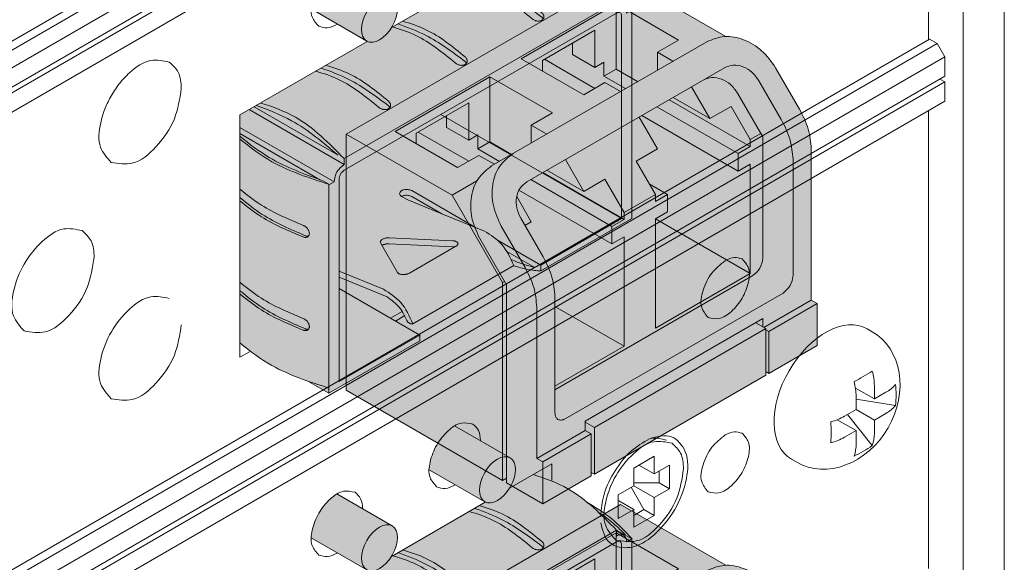
# Model space of a CAD drawing. Extents: x 0 to 114, y -29 to 71.
# Drawn here: x 31 to 33, y 19 to 20 of the extents above; entities that cross this region are included whole.
import ezdxf

# ---------------------------------------------------------------- set-up
doc = ezdxf.new("R2010")
doc.units = 0
doc.header["$LTSCALE"] = 0.5
doc.header["$MEASUREMENT"] = 0
doc.layers.get('0').update_dxf_attribs({"linetype": 'CONTINUOUS', "lineweight": 0})
for name, color, linetype, lineweight in [('Cage', 152, 'CONTINUOUS', 0), ('channel', 152, 'CONTINUOUS', 0), ('Miscellaneous', 136, 'CONTINUOUS', 0), ('Plates', 152, 'CONTINUOUS', 0), ('Plugs', 136, 'CONTINUOUS', 0)]:
    doc.layers.add(name, color=color, linetype=linetype, lineweight=lineweight)

# ---------------------------------------------------------------- blocks, each defined once
blk = doc.blocks.new('screw_4pan_ang')
at = {"color": 0, "linetype": 'ByBlock', "lineweight": -2}
for p, q in [((0.06623812709039711, 0.08182580395650874), (0.05916707342067262, 0.08591835015442761)), ((0.04306145713023923, 0.004165715506022849), (0.06915641025288721, -0.01093738032313318)), ((0.09831102734771058, -0.01984506571956324), (0.04398044846274729, -0.0114193608693629)), ((0.06915641025288721, -0.03997215184732994), (0.04398044846274729, -0.0254009448510697)), ((0.01801549858404705, -0.03951550558881678), (0.04398044846274196, -0.05454335884359018)), ((0.06634604626810692, -0.07520995266935415), (0.03198919633403641, -0.03244881936964283)), ((-0.04502496608125561, -0.09410344255023695), (-0.03795391241081703, -0.0981959887485182))]:
    blk.add_line(p, q, dxfattribs=at)
blk.add_lwpolyline([(0.04398044846274196, -0.05454335884359018), (0.04398044846274196, -0.07283937015290753, -0.09250525511828964), (0.04117008448662851, -0.08978115966201194, 0.05675944183968551), (0.06634604626810692, -0.07520995266935415, 0.09250525568457253), (0.06915641025289254, -0.05826816315664729), (0.06915641025288721, -0.03997215184732994), (0.0850208258296199, -0.03079023120531765, 0.09237853744755355), (0.09831102734771058, -0.01984506571956146, 0.05682846066375599), (0.09831102734786512, 0.009189705804562465, -0.09237853730066112), (0.0850208258296199, -0.001755459681133331), (0.06915641025288721, -0.01093738032313318), (0.06915641025289254, 0.007358630986178838, 0.06584386843473779), (0.06634604626810692, 0.0275535550324193, -0.01529620642031629), (0.04117008447809667, 0.012982348036223, -0.06584559843207972), (0.04398044846274729, -0.007212576010100946), (0.04398044846274196, -0.0255085873193952), (0.02811603288602349, -0.03469050796140039, -0.06592678665594515), (0.009205103398358006, -0.04238253891363719, -0.01521074812773188), (0.009205103398358006, -0.07141731043782684, 0.06592297818985003), (0.02811603288600395, -0.06372527948559892), (0.04398044846274196, -0.05454335884359018)], format="xyb", dxfattribs=at)
for centre, major_axis, ratio, start_param, end_param in [((0.007071053669708505, -0.004092546197904667), (0.05209601975096412, 0.09001089635233228), 0.6173448349209165, 0, 3.141592653589793), ((0.01414210733979004, -0.008185092396004734), (0.05209601975060706, 0.09001089635251347), 0.8208847917725443, 3.141592653589793, 6.283185307179586)]:
    blk.add_ellipse(centre, major_axis=major_axis, ratio=ratio, start_param=start_param, end_param=end_param, dxfattribs=at)
blk = doc.blocks.new('*U82')
at = {"linetype": 'ByBlock', "lineweight": -2}
h = blk.add_hatch(color=7, dxfattribs=at)
h.dxf.hatch_style = 2
edge = h.paths.add_edge_path()
edge.add_line((-0.249853675635805, -0.1442530868863443), (0, 0))
edge.add_line((0, 0), (0, 0.1446549060698743))
edge.add_arc((-0.1131610099367405, 0.07153748559943159), 0.1347277675394148, 32.86796407258219, 49.22736685769644)
edge.add_line((-0.02517583458752881, 0.1735677765179773), (-0.02517583458753592, 0.3339640553812018))
edge.add_line((-0.02517583458753592, 0.3339640553812018), (-0.02688269341211935, 0.336976077099969))
edge.add_line((-0.02688269341211935, 0.336976077099969), (-0.03037777280951559, 0.3389939621308322))
edge.add_arc((-0.05145050247141679, 0.5715465173193375), 0.2335053550994203, 272.69148118990745, 275.17771149496116, ccw=False)
edge.add_line((-0.04048557342738235, 0.3382987495032967), (-0.04048557342738235, 0.3528660872090867))
edge.add_line((-0.04048557342738235, 0.3528660872090867), (-0.006959712413248553, 0.3335099223277638))
edge.add_line((-0.006959712413248553, 0.3335099223277638), (0, 0.3375281141630389))
edge.add_line((0, 0.3375281141630389), (0, 0.4821830202329096))
edge.add_line((0, 0.4821830202329096), (-0.02909486741597078, 0.4989809497675601))
edge.add_arc((-0.2114305116644957, 0.2969597377421334), 0.2721375704891684, 47.93195049598588, 70.6989158392775)
edge.add_line((-0.1214802677947162, 0.5538017337231533), (-0.3940533490684857, 0.3964315919147055))
edge.add_line((-0.3940533490684857, 0.3964315919147055), (-0.3940533490684786, 0.1933220504787965))
edge.add_arc((-0.4007793908357095, 0.1837574143161596), 0.01169281415135624, 54.88435332454036, 59.99758873966401)
edge.add_line((-0.3949325576067153, 0.1938834423612761), (-0.4715251970471854, 0.2380984351238933))
edge.add_arc((-0.4283091625093981, 0.1727387933220436), 0.07835501526792858, 123.4728235969608, 176.5257084293422)
edge.add_line((-0.5065201683288336, 0.1774871600254002), (-0.4299333113514336, 0.1332620993460552))
edge.add_arc((-0.4231626070546843, 0.146751885427915), 0.01509360014073378, 243.3473125115075, 282.7617575486859)
edge.add_arc((-0.4337293803414637, 0.1735396922811081), 0.04377436580893443, 288.5153250612286, 335.0092392025877)
edge.add_line((-0.3940533490684786, 0.155046243592464), (-0.3940533490684786, 0.005527836865418578))
edge.add_arc((-0.4007798188002323, -0.004037469542115386), 0.01169360858427412, 54.88452712967441, 59.99741493436551)
edge.add_line((-0.3949325576067153, 0.006089228747899966), (-0.4715251970471854, 0.05030422151051717))
edge.add_arc((-0.4283091625093981, -0.0150554202913325), 0.07835501526792858, 123.4728235969608, 176.5257084293422)
edge.add_line((-0.5065201683288336, -0.0103070535879759), (-0.429932557606719, -0.0545325495170097))
edge.add_arc((-0.4234895704621632, -0.04291879782784068), 0.01328123908536353, 240.9797025190081, 279.0882290911042)
edge.add_arc((-0.4263237193456167, -0.02789966146372374), 0.02856267821237912, 279.943241818105, 311.4114813058451)
edge.add_arc((-0.4430711871720416, -0.006867789864530432), 0.05543042645762081, 310.0143145215621, 332.1670779997926)
edge.add_line((-0.3940533490684786, -0.03274797002090857), (-0.3940533490684786, -0.07054470358247933))
edge.add_arc((-0.2542859307799855, 0.06863781971304808), 0.1972478289004485, 224.8798638735908, 249.3066933570239)
edge.add_arc((-0.2073821092790309, 0.07778090485963313), 0.2260595661312536, 238.9482027390127, 259.1710410922439)
at = {"color": 0, "linetype": 'ByBlock', "lineweight": -2}
for p, q in [((0, 0.4821830202329096), (-0.02909486741598499, 0.498980949767569)), ((0, 0.4821830202329096), (-0.2498536756357908, 0.3379299333465866)), ((0, 0.3375281141630389), (0, 0.4821830202329096)), ((-0.2491577043944702, 0.322258985188995), (-0.006959712413248553, 0.4620920610565413)), ((-0.006959712413248553, 0.4620920610565413), (-0.006959712413248553, 0.3335099223277638)), ((-0.2606804357608468, 0.3449844045862704), (-0.3719214635943402, 0.4092094419508694)), ((-0.2491577043944702, 0.3302953688595451), (-0.3788811759933566, 0.4051912501238135)), ((-0.006959712413248553, 0.3335099223277638), (-0.1183151110253036, 0.3978009916921508)), ((-0.2630771292209815, 0.3061862178478982), (-0.3940533490684857, 0.3818053736177021)), ((-0.1388474940057876, 0.3859466148512674), (-0.086590481729651, 0.3452555234532433)), ((-0.07491141264247148, 0.3460672768369939), (-0.1317492304596755, 0.3900447992203944)), ((-0.2783884965301411, 0.3069898562149511), (-0.3940533490684857, 0.3737689899637395)), ((-0.04723492869471357, 0.3382238838958074), (-0.04723492869471357, 0.3567628292895364)), ((-0.2582053305316947, 0.342751763548911), (-0.2498536756357908, 0.3379299333465866)), ((-0.04048557342738235, 0.3380898914256072), (-0.04048557342738235, 0.3528660872090867)), ((-0.2491577043944702, 0.3383317525300953), (-0.2491577043944702, 0.3302953688595451)), ((-0.02688269341211935, 0.336976077099969), (-0.03037777280951559, 0.3389939621308322)), ((-0.02517583458753592, 0.3339640553812018), (-0.02688269341211935, 0.336976077099969)), ((-0.02517583458756434, 0.1732363819702876), (-0.02517583458753592, 0.3339640553812018)), ((0, 0.3375281141630389), (-0.006959712413248553, 0.3335099223277638)), ((-0.144225343384953, 0.316730073260036), (-0.09700684383181368, 0.3169296973704974)), ((-0.2630771292209815, 0.3061862178478982), (-0.27003684163423, 0.3021680260126232)), ((-0.27003684163423, -0.1317966921969926), (-0.27003684163423, 0.3021680260126232)), ((-0.2561174168077258, -0.1237603085264425), (-0.2561174168077258, 0.3102044096831733)), ((-0.09700684383181368, 0.2290755427749502), (-0.144225343384953, 0.3028106484335318)), ((-0.0897557410672718, 0.2332619689079785), (-0.1371467245215214, 0.3068974909398214)), ((-0.08811718727925921, 0.3030478550550413), (-0.08811718727925921, 0.2291131252859948)), ((-0.1851283501925423, 0.2595751925587173), (-0.1767766952966383, 0.2547533623563893)), ((-0.1364252330543891, 0.2234200510980884), (-0.1781686377792866, 0.2475206170528956)), ((-0.1767766952966383, 0.2547533623563893), (-0.1364252330543891, 0.2234200510980884)), ((-0.4715251970471854, 0.2380984351238933), (-0.3949325576067153, 0.1938834423612761)), ((-0.09694061380256613, 0.1925872118736471), (-0.1851283501925423, 0.2435024252176206)), ((-0.1364252330543891, 0.2234200510980884), (-0.086590481729651, 0.1845278500422722)), ((-0.5065201683288336, 0.1774871600254002), (-0.429932557606719, 0.1332616640963664)), ((-0.006959712413248553, 0.1406367142346028), (-0.0660789313498924, 0.1747692112019479)), ((-0.008351654895903948, 0.1494767362722058), (-0.04696835235057506, 0.171772096942874)), ((-0.006959712413248553, 0.01205457550582523), (-0.2561174168077258, 0.1559058432086395)), ((0, 0.1446549060698743), (-0.006959712413248553, 0.1406367142346028)), ((-0.006959712413248553, 0.1406367142346028), (-0.006959712413248553, 0.01205457550582523)), ((0, 0), (0, 0.1446549060698743)), ((-0.4715251970471854, 0.05030422151051717), (-0.3949325576067153, 0.006089228747899966)), ((0, 0), (-0.2498536756357979, -0.1442530868863443)), ((-0.006959712413248553, 0.01205457550582523), (-0.2491577043944702, -0.1277785003617176)), ((-0.5065201683288336, -0.0103070535879759), (-0.429932557606719, -0.0545325495170097)), ((-0.27003684163423, -0.1317966921969926), (-0.2630771292209815, -0.1277785003617211)), ((-0.2491577043944702, -0.1438512677028143), (-0.27003684163423, -0.1317966921969926)), ((-0.2688427437645515, -0.1311072794704948), (-0.2590002240795073, -0.136789860860155)), ((-0.2491577043944702, -0.1358148840322677), (-0.2491577043944702, -0.1438512677028143))]:
    blk.add_line(p, q, dxfattribs=at)
blk.add_arc((-0.1442755950776515, 0.3143459695528605), 0.002384633246263934, 88.79250905739022, 122.8633965427286, dxfattribs=at)
for centre in [(-0.4124325576484296, 0.1635725532529104), (-0.4124325576484296, -0.02422166036046569)]:
    blk.add_ellipse(centre, major_axis=(0.01750000004171426, 0.03031088910836566), ratio=0.5773406725124463, dxfattribs=at)
for points, knots in [([(-0.006263741171920856, 0.4785666475811823), (-0.02736611667204158, 0.4977635024404563), (-0.06193455294072692, 0.5292104247242957), (-0.1045569916236246, 0.5472897617803536), (-0.1214802677947233, 0.5538017337231533)], [0, 0, 0, 0, 0.08464355047123062, 0.1386571076824159, 0.1386571076824159, 0.1386571076824159, 0.1386571076824159]), ([(-0.09326014633759172, 0.4659238431135044), (-0.1111303325602009, 0.4793326983841641), (-0.139336601232884, 0.5004971899358015), (-0.171872187299698, 0.513375026667811), (-0.1839964084486212, 0.5177080231015765)], [0, 0, 0, 0, 0.06652122136771484, 0.1049969407969341, 0.1049969407969341, 0.1049969407969341, 0.1049969407969341]), ([(-0.09326014633759172, 0.4694530120367801), (-0.1103329681174188, 0.4824990798682158), (-0.1372902337589608, 0.5030982500291472), (-0.1685100756694382, 0.515683308640412), (-0.1801555001950277, 0.5199255725185665)], [0, 0, 0, 0, 0.06396801664792132, 0.1010027689616727, 0.1010027689616727, 0.1010027689616727, 0.1010027689616727]), ([(-0.107179571164103, 0.46141662836623), (-0.1242523929439301, 0.4744626961976657), (-0.1512096585854721, 0.4950618663585971), (-0.1824295004959424, 0.5076469249698636), (-0.194074925021539, 0.5118891888480199)], [0, 0, 0, 0, 0.06396801664791839, 0.1010027689616758, 0.1010027689616758, 0.1010027689616758, 0.1010027689616758]), ([(-0.2046155449496467, 0.4016327737491174), (-0.2224857311722559, 0.4150416290197771), (-0.2506919998449462, 0.4362061205714145), (-0.283227585911753, 0.449083957303424), (-0.2953518070606762, 0.4534169537371877)], [0, 0, 0, 0, 0.06652122136771188, 0.1049969407969265, 0.1049969407969265, 0.1049969407969265, 0.1049969407969265]), ([(-0.2046155449496467, 0.4051619426723931), (-0.2216883667294738, 0.4182080105038306), (-0.2486456323710087, 0.438807180664762), (-0.2798654742814932, 0.4513922392760268), (-0.2915108988070898, 0.4556345031541795)], [0, 0, 0, 0, 0.06396801664791839, 0.1010027689616772, 0.1010027689616772, 0.1010027689616772, 0.1010027689616772]), ([(-0.2185349697761581, 0.397125559001843), (-0.2356077915559851, 0.4101716268332787), (-0.2625650571975271, 0.4307707969942101), (-0.2937848991079974, 0.4433558556054784), (-0.3054303236335869, 0.4475981194836329)], [0, 0, 0, 0, 0.06396801664791839, 0.1010027689616704, 0.1010027689616704, 0.1010027689616704, 0.1010027689616704]), ([(-0.3687599905351888, 0.4110347192336903), (-0.3529922234182195, 0.4051961201602392), (-0.3126003809714533, 0.3886613256419356), (-0.2789539251810922, 0.3602636391525937), (-0.2582053305316947, 0.342751763548911)], [0.02015340140661258, 0.02015340140661258, 0.02015340140661258, 0.02015340140661258, 0.07029664439722656, 0.1509613808575569, 0.1509613808575569, 0.1509613808575569, 0.1509613808575569]), ([(-0.2498536756357908, 0.3379299333465866), (-0.2709560511359115, 0.3571267882058589), (-0.3055244874045968, 0.3885737104897018), (-0.3481469260875087, 0.406653047545749), (-0.3650702022586074, 0.4131650194885417)], [0, 0, 0, 0, 0.08464355047122621, 0.1386571076824201, 0.1386571076824201, 0.1386571076824201, 0.1386571076824201]), ([(-0.2783884965301411, 0.3069898562149511), (-0.3036295407816141, 0.316078694175653), (-0.3456961451381417, 0.3312261269214805), (-0.3804333567903342, 0.3588212143687848), (-0.3940533490425366, 0.3703238876935142)], [0, 0, 0, 0, 0.0796822270558976, 0.1327980465421896, 0.1327980465421896, 0.1327980465421896, 0.1327980465421896]), ([(-0.3940533490684857, 0.3634200146271418), (-0.381124702735093, 0.3515343529438333), (-0.3452403320501958, 0.3214560557764639), (-0.2990610766927375, 0.3096120928135004), (-0.27003684163423, 0.3021680260126232)], [0.02054590751183446, 0.02054590751183446, 0.02054590751183446, 0.02054590751183446, 0.07262055629512593, 0.1607245731804325, 0.1607245731804325, 0.1607245731804325, 0.1607245731804325]), ([(-0.3940533490684857, 0.2756474903765387), (-0.3857299780122787, 0.2675866840687782), (-0.3606457387988371, 0.2454728555369297), (-0.3288585863870495, 0.2334740249967542), (-0.3080022199901009, 0.225601295639251)], [0.02131647157163978, 0.02131647157163978, 0.02131647157163978, 0.02131647157163978, 0.05586165549072776, 0.1217751657549742, 0.1217751657549742, 0.1217751657549742, 0.1217751657549742]), ([(-0.3940533490508216, 0.2671285710444984), (-0.3835517254611176, 0.2580192389040885), (-0.3558791099501661, 0.2354555799103508), (-0.3228252940204186, 0.2213122155209319), (-0.3025895104363627, 0.2126535576160435)], [0.01644216108163825, 0.01644216108163825, 0.01644216108163825, 0.01644216108163825, 0.05794656725243242, 0.1234693867115527, 0.1234693867115527, 0.1234693867115527, 0.1234693867115527]), ([(-0.3940533490684857, 0.259574723035449), (-0.3857299780122787, 0.2515139167276832), (-0.3606457387988442, 0.2294000881958276), (-0.3288585863870495, 0.2174012576556539), (-0.3080022199901009, 0.2095285282981507)], [0.02131647157162796, 0.02131647157162796, 0.02131647157162796, 0.02131647157162796, 0.0558616554907222, 0.1217751657549702, 0.1217751657549702, 0.1217751657549702, 0.1217751657549702]), ([(-0.3940533490684786, 0.1534944585842037), (-0.3857299780122858, 0.1454336522764379), (-0.3606457387988513, 0.1233198237445876), (-0.3288585863870424, 0.1113209932044157), (-0.3080022199900938, 0.1034482638469214)], [0.02131647157163604, 0.02131647157163604, 0.02131647157163604, 0.02131647157163604, 0.05586165549072604, 0.1217751657549751, 0.1217751657549751, 0.1217751657549751, 0.1217751657549751]), ([(-0.3940533490436451, 0.1449755392459373), (-0.3835517254562362, 0.1358662071077639), (-0.3558791099472387, 0.1133025481167689), (-0.3228252940204186, 0.09915918372858812), (-0.3025895104363627, 0.09050052582370682)], [0.01644216109108985, 0.01644216109108985, 0.01644216109108985, 0.01644216109108985, 0.05794656725243354, 0.1234693867115499, 0.1234693867115499, 0.1234693867115499, 0.1234693867115499]), ([(-0.3940533490684857, 0.1374216912430981), (-0.3857299780122858, 0.1293608849353411), (-0.3606457387988371, 0.1072470564034944), (-0.3288585863870495, 0.09524822586331894), (-0.3080022199900867, 0.08737549650582466)], [0.0213164715716472, 0.0213164715716472, 0.0213164715716472, 0.0213164715716472, 0.05586165549072657, 0.1217751657549804, 0.1217751657549804, 0.1217751657549804, 0.1217751657549804]), ([(-0.3940533490684928, 0.03134142679187057), (-0.3857299780122929, 0.02328062048410651), (-0.3606457387988371, 0.00116679195225089), (-0.3288585863870495, -0.01083203858791748), (-0.3080022199900938, -0.01870476794541531)], [0.02131647157162862, 0.02131647157162862, 0.02131647157162862, 0.02131647157162862, 0.0558616554907222, 0.1217751657549721, 0.1217751657549721, 0.1217751657549721, 0.1217751657549721]), ([(-0.3940533490595186, 0.02282250746736025), (-0.3835517254670293, 0.01371317532423966), (-0.3558791099536904, -0.008850483672805609), (-0.3228252940204257, -0.0229938480637415), (-0.3025895104363627, -0.0316525059686299)], [0.0164421610701963, 0.0164421610701963, 0.0164421610701963, 0.0164421610701963, 0.05794656725243465, 0.1234693867115518, 0.1234693867115518, 0.1234693867115518, 0.1234693867115518]), ([(-0.3940533490684857, 0.0152686594507685), (-0.3857299780122858, 0.007207853143004428), (-0.3606457387988371, -0.01490597538884231), (-0.3288585863870495, -0.02690480592901956), (-0.3080022199901009, -0.03477753528652272)], [0.02131647157164483, 0.02131647157164483, 0.02131647157164483, 0.02131647157164483, 0.05586165549073013, 0.1217751657549781, 0.1217751657549781, 0.1217751657549781, 0.1217751657549781]), ([(-0.3940533490684786, -0.07054470358247933), (-0.3811247027350859, -0.08243036526578784), (-0.3452403320501958, -0.1125086624331573), (-0.2990610766927375, -0.1243526253961136), (-0.27003684163423, -0.1317966921969926)], [0.02054590751183712, 0.02054590751183712, 0.02054590751183712, 0.02054590751183712, 0.07262055629512869, 0.1607245731804307, 0.1607245731804307, 0.1607245731804307, 0.1607245731804307]), ([(-0.3239865206433521, -0.1158846281859525), (-0.3118582748895875, -0.12247497682581), (-0.2883687369944354, -0.1351466596214248), (-0.2623983098902585, -0.1412870641762929), (-0.2498536756357979, -0.1442530868863443)], [0.0009544948251762523, 0.0009544948251762523, 0.0009544948251762523, 0.0009544948251762523, 0.04215110175258683, 0.08064388485367638, 0.08064388485367638, 0.08064388485367638, 0.08064388485367638])]:
    blk.add_open_spline(points, degree=3, knots=knots, dxfattribs=at)
for points in [[(-0.09037506334887979, 0.464173051665135), (-0.09046407375153365, 0.4632421180405331), (-0.09073087852836181, 0.4623550488253905), (-0.09132540600388239, 0.4612937888408126), (-0.09218408528251842, 0.4603578575189822), (-0.09328393509893118, 0.4595795219200625), (-0.09458827319540575, 0.4589808757567582), (-0.0960573079100655, 0.4585792703425398), (-0.09765251095658556, 0.4583832607413143), (-0.09933385408842099, 0.4583985294811512), (-0.1010540458425098, 0.4586280651962298), (-0.10275955574091, 0.4590681793761959), (-0.1043791604626492, 0.4596911688264242), (-0.1058524013403357, 0.460471536967642), (-0.107179571164103, 0.46141662836623)], [(-0.09326014633759172, 0.4694530120367801), (-0.0921360895200607, 0.4683783702704609), (-0.09128835443458172, 0.4672246940584657), (-0.09070513376862976, 0.4659901599763998), (-0.0904080812647905, 0.4647307436642016), (-0.09038363639872671, 0.4644506125190517), (-0.09037506334887979, 0.464173051665135)], [(-0.09065806146605127, 0.4623792638504689), (-0.09093191170005355, 0.4630659435005313), (-0.09129003252521528, 0.4637349123157151), (-0.09213738800927729, 0.4648691633335034), (-0.09326014633759172, 0.4659238431135044)], [(-0.2017304619609348, 0.399881982300748), (-0.2018194723635887, 0.3989510486761461), (-0.2020862771404168, 0.3980639794610035), (-0.2026808046159374, 0.3970027194764221), (-0.2035394838945734, 0.3960667881545952), (-0.2046393337109862, 0.3952884525556755), (-0.2059436718074608, 0.3946898063923712), (-0.2074127065221205, 0.3942882009781528), (-0.2090079095686406, 0.3940921913769273), (-0.210689252700476, 0.3941074601167642), (-0.2124094444545648, 0.3943369958318428), (-0.214114954352965, 0.3947771100118089), (-0.2157345590747042, 0.3954000994620372), (-0.2172077999523907, 0.3961804676032514), (-0.2185349697761581, 0.397125559001843)], [(-0.2046155449496467, 0.4051619426723931), (-0.2034914881321157, 0.4040873009060739), (-0.2026437530466367, 0.4029336246940787), (-0.2020605323806848, 0.4016990906120128), (-0.2017634798768455, 0.4004396742998182), (-0.2017390350107817, 0.4001595431546647), (-0.2017304619609348, 0.399881982300748)], [(-0.202013460080039, 0.398088194491919), (-0.2022873103134444, 0.3987748741390114), (-0.2026454311372703, 0.3994438429513281), (-0.2034927866213252, 0.4005780939691164), (-0.2046155449496467, 0.4016327737491174)], [(-0.086590481729651, 0.3452555234532433), (-0.0590389519276826, 0.3338883024932073), (-0.02517583458753592, 0.3339640553812018)], [(-0.03037777280951559, 0.3389939621308322), (-0.05432411563865713, 0.33900585673873), (-0.07491141264247148, 0.3460672768369939)], [(-0.2491577043944702, 0.3302953688595451), (-0.2589982939119295, 0.3199040685253358), (-0.2630771292209815, 0.3061862178478982)], [(-0.2561174168077258, 0.3102044096831733), (-0.2540779991531963, 0.3170633350218921), (-0.2491577043944702, 0.322258985188995)], [(-0.144225343384953, 0.3028106484335318), (-0.1451405598047657, 0.3043932662203659), (-0.1457682636829105, 0.305752005936057), (-0.1462421827711964, 0.3069909976855527), (-0.1466041432878313, 0.3081428103891497), (-0.1470524851831314, 0.3102318499369225), (-0.1471885622360176, 0.3120777374809869), (-0.1470524851831314, 0.3137117061435504), (-0.1466041432878313, 0.3151025228024054), (-0.1462421827711964, 0.3156906382021205), (-0.1457682636829105, 0.3161915745559369), (-0.1456328576781658, 0.3163007140354175), (-0.1455695875674294, 0.3163489820729417)], [(-0.1371467245215214, 0.3068974909398214), (-0.1380652841246288, 0.3084781785388842), (-0.1386952809348685, 0.3098355944296109), (-0.1391709311966096, 0.3110735866856444), (-0.1395342139145583, 0.3122246360159622), (-0.1399841935526922, 0.3143127300124675), (-0.1401207676798393, 0.3161583305705733), (-0.1401169401287277, 0.3164559529246915), (-0.1401052499136526, 0.3167474916448185)], [(-0.09700684383181368, 0.3169296973704974), (-0.09599685066049801, 0.3167813433679108), (-0.09512889021529958, 0.3164081633294522), (-0.0943372437044161, 0.3159141846568083), (-0.09360125207930281, 0.3153321089118428), (-0.0922662231850282, 0.3139511700249571), (-0.09108648137845421, 0.3123244245458672), (-0.09004225759237272, 0.3104831652698934), (-0.08915373050854924, 0.308395451015933), (-0.08877821443822853, 0.307242772338153), (-0.08845854136439613, 0.3060016988243959), (-0.08821570787928579, 0.3046389946090748), (-0.08811718727925921, 0.3030478550550413)], [(-0.1851283501925423, 0.2435024252176206), (-0.1889948249283222, 0.2470893424105753), (-0.1915582860433105, 0.252175743195636), (-0.1919540965744133, 0.2570474216171306), (-0.1900496100350608, 0.2600626809726627)], [(-0.1900496100350608, 0.2600626809726627), (-0.187791708729165, 0.2605011274702562), (-0.1851283501925423, 0.2595751925587173)], [(-0.1781686377792866, 0.2475206170528956), (-0.1820351125150736, 0.2511075342458469), (-0.1845985736300548, 0.2561939350309075), (-0.1849973758427836, 0.2579464180359885), (-0.1851283501925423, 0.2595751925587173)], [(-0.08811718727925921, 0.2311183938989458), (-0.08888047664811438, 0.2320151531542862), (-0.0897557410672718, 0.2332619689079785)], [(-0.3080022199901009, 0.225601295639251), (-0.3064254709408232, 0.2249564006385114), (-0.3049229638384148, 0.2240955718753774), (-0.3034868541350306, 0.2230215144130199), (-0.3021808755848312, 0.2217840065444356), (-0.3010747885628149, 0.2204392157122825), (-0.3001908816253476, 0.2190217927281246), (-0.2995411186405477, 0.2175633954094813), (-0.2991436365422899, 0.2161052262287591), (-0.2990143275087789, 0.2146903374963252), (-0.2991539316299381, 0.2133596362194616), (-0.2995577986466031, 0.2121516301607826), (-0.3002148689916311, 0.2110973754072987), (-0.3008814507455284, 0.2104118295072617), (-0.3016791190554358, 0.2098492806900154)], [(-0.08984975981221766, 0.2247752555413172), (-0.09044220021142024, 0.2245366161370654), (-0.09108648137845421, 0.2244607703192578), (-0.0922662231850282, 0.2246712895281391), (-0.09360125207930281, 0.2253694508573076), (-0.0943372437044161, 0.2259335677928007), (-0.09512889021529958, 0.2266724556437794), (-0.09599685066049801, 0.2276509892325222), (-0.09700684383181368, 0.2290755427749502)], [(-0.08811718727925921, 0.2291131252859948), (-0.08821570787928579, 0.2276754162694417), (-0.08845854136440323, 0.2266908875030182), (-0.08877821443822853, 0.2259476551668627), (-0.08915373050854924, 0.2253797844631045), (-0.08948789040697136, 0.2250340124483756), (-0.08984975981221766, 0.2247752555413172)], [(-0.3016791190554358, 0.2098492806900154), (-0.3019462905685586, 0.209704862837814), (-0.3022243552800248, 0.2095737011580319), (-0.303524579703776, 0.2091673631520798), (-0.3049478543525908, 0.2090188680272504), (-0.3064381413317747, 0.2091355055517212), (-0.3080022199901009, 0.2095285282981507)], [(-0.3025895104363627, 0.2126535576160435), (-0.301126059598289, 0.2122107273171707), (-0.299731147901511, 0.2120414335239182)], [(-0.086590481729651, 0.1845278500422722), (-0.0590389519276826, 0.1731606290822469), (-0.02517583458756434, 0.1732363819702876)], [(-0.008351654895903948, 0.1494767362722058), (-0.02034889294903053, 0.1610226599265232), (-0.03374077228802719, 0.1720448639833343)], [(0, 0.1446549060698743), (-0.01114017868125927, 0.1595347555560451), (-0.02517583458753592, 0.1735677765179773)], [(-0.3080022199900938, 0.1034482638469214), (-0.3064254709408232, 0.1028033688461818), (-0.3049229638384148, 0.1019425400830443), (-0.3034868541350306, 0.1008684826206867), (-0.3021808755848312, 0.09963097475210247), (-0.3010747885628149, 0.09828618391994581), (-0.3001908816253476, 0.096868760935795), (-0.2995411186405548, 0.09541036361715172), (-0.2991436365422899, 0.09395219443642944), (-0.2990143275087789, 0.09253730570399199), (-0.2991539316299381, 0.09120660442712847), (-0.2995577986466031, 0.08999859836845303), (-0.3002148689916311, 0.08894434361497261), (-0.3008814507455284, 0.08825879771493561), (-0.3016791190554429, 0.08769624889768934)], [(-0.3016791190554429, 0.08769624889768934), (-0.3019462905685657, 0.08755183104548436), (-0.3022243552800319, 0.0874206693657058), (-0.303524579703776, 0.08701433135974668), (-0.3049478543525908, 0.08686583623491018), (-0.3064381413317747, 0.0869824737593845), (-0.3080022199900867, 0.08737549650582466)], [(-0.3025895104363627, 0.09050052582370682), (-0.301126059598289, 0.090057695524834), (-0.299731147901511, 0.08988840173157797)], [(-0.3080022199900938, -0.01870476794541531), (-0.3064254709408232, -0.01934966294615847), (-0.3049229638384148, -0.02021049170929601), (-0.3034868541350306, -0.02128454917165357), (-0.3021808755848312, -0.02252205704024135), (-0.3010747885628149, -0.02386684787239446), (-0.3001908816253476, -0.02528427085655238), (-0.2995411186405477, -0.02674266817519566), (-0.2991436365422899, -0.02820083735591439), (-0.2990143275087789, -0.02961572608834828), (-0.2991539316299381, -0.03094642736521536), (-0.2995577986466031, -0.03215443342389079), (-0.3002148689916311, -0.03320868817737477), (-0.3008814507455284, -0.03389423407741177), (-0.3016791190554358, -0.03445678289465803)], [(-0.3016791190554358, -0.03445678289465803), (-0.3019462905685586, -0.03460120074685946), (-0.3022243552800319, -0.03473236242664157), (-0.3035245797037831, -0.03513870043259715), (-0.3049478543525908, -0.03528719555742654), (-0.3064381413317747, -0.03517055803295221), (-0.3080022199901009, -0.03477753528652272)], [(-0.3025895104363627, -0.0316525059686299), (-0.301126059598289, -0.03209533626750272), (-0.299731147901511, -0.03226463006075875)], [(-0.2582053305317018, -0.1394312566840128), (-0.2803231350614936, -0.1326821512472733), (-0.3027411518905225, -0.1232720365928799)], [(-0.2630771292209815, -0.1277785003617211), (-0.2620175369956357, -0.1333175075774626), (-0.2590002240795073, -0.136789860860155)], [(-0.2590002240795073, -0.136789860860155), (-0.2544844214677227, -0.137666753855342), (-0.2491577043944702, -0.1358148840322677)], [(-0.2540789642369887, -0.128265988775663), (-0.2555876206950529, -0.126529812134315), (-0.2561174168077258, -0.1237603085264425)], [(-0.2491577043944702, -0.1277785003617176), (-0.2518210629310929, -0.1287044352732565), (-0.2540789642369887, -0.128265988775663)]]:
    blk.add_spline(points, degree=3, dxfattribs=at)
blk.add_open_spline([(-0.4683820571845914, 0.0484953171010325), (-0.4682320243219493, 0.04853869369454245), (-0.4680817590102464, 0.04858532141492233), (-0.4679314937445653, 0.04863194965919249)], degree=3, dxfattribs=at)
blk = doc.blocks.new('*U80')
at = {"linetype": 'ByBlock', "lineweight": -2, "ltscale": 0.1}
h = blk.add_hatch(color=7, dxfattribs=at)
h.dxf.hatch_style = 1
edge = h.paths.add_edge_path()
edge.add_line((0.2714287841168783, 0.1567094815756889), (0.05567769930602395, 0.03214553468218639))
edge.add_line((0.05567769930602395, 0.03214553468218639), (0.05010992937541658, 0.03536008815041214))
edge.add_line((0.05010992937541658, 0.03536008815041214), (0.05010992937542369, 0.02893098121396775))
edge.add_line((0.05010992937542369, 0.02893098121396775), (0, 0))
edge.add_line((0, 0), (-0.06681323916723159, 0.03857464161863078))
edge.add_line((-0.06681323916723159, 0.03857464161863078), (-0.06681323916723159, 0.04339647182095518))
edge.add_line((-0.06681323916723159, 0.04339647182095518), (-0.07098906661519777, 0.04098555671979653))
edge.add_line((-0.07098906661519777, 0.04098555671979653), (-0.3076192886658049, 0.1776040791191207))
edge.add_line((-0.3076192886658049, 0.1776040791191207), (-0.3076192886658049, 0.1824259093214451))
edge.add_line((-0.3076192886658049, 0.1824259093214451), (-0.3117951161137569, 0.1800149942202864))
edge.add_line((-0.3117951161137569, 0.1800149942202864), (-0.3786083552809956, 0.2185896358389172))
edge.add_line((-0.3786083552809956, 0.2185896358389172), (-0.3786083552809956, 0.2764515982668669))
edge.add_line((-0.3786083552809956, 0.2764515982668669), (-0.3702567003850916, 0.2812734284691913))
edge.add_line((-0.3702567003850916, 0.2812734284691913), (-0.3702567003850916, 0.4899909526223425))
edge.add_arc((-0.2561946064581482, 0.4859558070247782), 0.1141334467673363, 148.9250442807466, 177.9739067715157, ccw=False)
edge.add_line((-0.3539490798192162, 0.5448668128631837), (-0.3211359940745169, 0.6017007445261342))
edge.add_arc((-0.2406611216072027, 0.5549635974782012), 0.09306216208970533, 115.2470649020824, 149.8533957399563, ccw=False)
edge.add_arc((-0.2543510372780447, 0.5839942266055055), 0.06096557008055504, 88.36473600945902, 115.24706490208271, ccw=False)
edge.add_line((-0.2526112709633708, 0.6449349678909329), (-0.107179571164103, 0.7288999989187488))
edge.add_line((-0.107179571164103, 0.7288999989187488), (0.2714287841168783, 0.5103103630798245))
edge.add_line((0.2714287841168783, 0.5103103630798245), (0.2714287841168783, 0.1567094815756889))
at = {"color": 0, "linetype": 'ByBlock', "lineweight": -2}
for p, q in [((-0.107179571164103, 0.7288999989187488), (-0.2526112709633708, 0.6449349678909329)), ((0.2714287841168783, 0.5103103630798245), (-0.107179571164103, 0.7288999989187488)), ((-0.1872162639165253, 0.6400979593591885), (-0.1009158299921751, 0.689923538116588)), ((-0.1009158299921751, 0.689923538116588), (0.02992676337698441, 0.6143815316134322)), ((-0.1009158299921751, 0.689923538116588), (-0.1009158299921751, 0.5999160410064519)), ((0.0006959712413134866, 0.6119706165122665), (-0.07168503785651126, 0.6537598115991159)), ((-0.07168503785651126, 0.6537598115991159), (-0.07168503785651126, 0.6023269561076106)), ((-0.1579854717808544, 0.6232215536510353), (-0.1872162639165253, 0.6400979593591885)), ((0.07069229969572177, 0.4663998758763626), (-0.2260882160283231, 0.6377461865198768)), ((-0.04106230323820625, 0.6360797675239098), (-0.04106230323820625, 0.6200070001828166)), ((-0.1794581428595237, 0.6108243012235448), (-0.1579854717808544, 0.6232215536510353)), ((-0.1579854717808544, 0.6232215536510353), (-0.1579854717808544, 0.5984270487960544)), ((-0.07168503785651126, 0.6023269561076106), (-0.04106230323820625, 0.6200070001828166)), ((-0.07168503785651126, 0.5733959748936357), (-0.002087913723983092, 0.6135778932463793)), ((0.02992676337698441, 0.6143815316134322), (-0.05637367054735165, 0.5645559528560256)), ((0.0006959712413276975, 0.5975051259052719), (0.0006959712413134866, 0.6119706165122665)), ((-0.3539490798192162, 0.5448668128631837), (-0.3211359940745169, 0.6017007445261342)), ((0.02229508229882526, 0.4443353061394717), (-0.2505256443007084, 0.6018484260822206)), ((-0.1307401559667554, 0.5826969583766228), (-0.1009158299921751, 0.5999160410064519)), ((-0.1009158299921751, 0.5999160410064519), (-0.08421252020037429, 0.5902723806017889)), ((-0.08421252020037429, 0.6095597014111007), (-0.08421252020037429, 0.5902723806017889)), ((-0.07168503785651126, 0.6023269561076106), (-0.08421252020037429, 0.6095597014111007)), ((-0.08421252020037429, 0.5902723806017889), (-0.1140368461749546, 0.5730532979719669)), ((-0.01322345358518362, 0.5396431634773293), (0.07307698033915244, 0.5894687422347289)), ((0.07307698033915244, 0.5894687422347289), (0.203919573708319, 0.5139267357315731)), ((0.07307698033915244, 0.5894687422347289), (0.07307698033915244, 0.4994612451245928)), ((-0.2980495333238053, 0.5838257050853457), (-0.3288941151315043, 0.5304013222561963)), ((-0.2303664808786863, 0.5316067798067863), (-0.2049907466951169, 0.5755588406921035)), ((-0.08560446268302258, 0.5814323585641787), (-0.1070771337616847, 0.5690351061366883)), ((-0.05637367054735165, 0.5645559528560256), (-0.08560446268302258, 0.5814323585641787)), ((-0.3034434612178529, 0.506292171244553), (-0.2685219742686868, 0.5667779609163617)), ((-0.2860441801847244, 0.4930321381881555), (-0.174047242580933, 0.5576936002621125)), ((-0.2303664808786863, 0.5316067798067863), (-0.1796150125115332, 0.5609081537303311)), ((-0.2860441801847244, 0.5026757985928043), (-0.2595972730143501, 0.5484831855149395)), ((-0.1573439327891251, 0.5480499398574565), (-0.2693408703929165, 0.4833884777834925)), ((-0.2595972730143501, 0.5484831855149395), (-0.2303664808786863, 0.5316067798067863)), ((0.1746887815726552, 0.5115158206304073), (0.1023077724748163, 0.5533050157172568)), ((0.1023077724748163, 0.5533050157172568), (0.1023077724748163, 0.5018721602257514)), ((-0.2693408703929165, 0.4592793267718491), (-0.1364647955493581, 0.5359953643516349)), ((-0.1326097375972779, 0.5337696456052541), (-0.1579854717808544, 0.4898175847199369)), ((0.01600733855047309, 0.5227667577691761), (-0.01322345358518362, 0.5396431634773293)), ((0.1329305070931355, 0.5195522043009575), (0.1329305070931355, 0.5356249716420507)), ((-0.005465332528196143, 0.5103695053416857), (0.01600733855047309, 0.5227667577691761)), ((0.01600733855047309, 0.5227667577691761), (0.01600733855047309, 0.4979722529141952)), ((0.1023077724748163, 0.5018721602257514), (0.1329305070931355, 0.5195522043009575)), ((-0.3034434612178529, 0.3391353908971411), (-0.3034434612178529, 0.506292171244553)), ((-0.2860441801847244, 0.5026757985928043), (-0.3006595762525563, 0.5111140014468845)), ((-0.2860441801847244, 0.5026757985928043), (-0.2860441801847244, 0.4930321381881555)), ((0.1023077724748163, 0.5018721602257514), (0.08978029013096744, 0.5091049055292487)), ((0.08978029013096744, 0.5091049055292487), (0.08978029013096744, 0.4898175847199369)), ((0.1023077724748163, 0.4729411790117766), (0.1719048966073586, 0.5131230973645202)), ((0.203919573708319, 0.5139267357315731), (0.1176191397839759, 0.4641011569741735)), ((0.2714287841168783, 0.5103103630798245), (0.1252748234385592, 0.4259283345390656)), ((0.1746887815726552, 0.4970503300234199), (0.1746887815726552, 0.5115158206304073)), ((0.2714287841168783, 0.5103103630798245), (0.2714287841168783, 0.1567094815756889)), ((-0.3702567003850916, 0.2812734284691913), (-0.3702567003850916, 0.4899909526223425)), ((-0.2860441801847244, 0.4930321381881555), (-0.2693408703929165, 0.4833884777834925)), ((-0.1579854717808544, 0.4898175847199369), (-0.1287546796451977, 0.4729411790117837)), ((0.04325265436457926, 0.4822421624947708), (0.07307698033915244, 0.4994612451245928)), ((0.08978029013096744, 0.4898175847199369), (0.05995596415638715, 0.4725985020901078)), ((0.07307698033915244, 0.4994612451245928), (0.08978029013096744, 0.4898175847199369)), ((-0.3452017356973727, 0.4755254620153551), (-0.3452017356973727, 0.3150262398854977)), ((-0.2693408703929165, 0.4833884777834925), (-0.2693408703929165, 0.4592793267718491)), ((0.08838834764831915, 0.4809775626823267), (0.06691567656964992, 0.4685803102548363)), ((0.1176191397839759, 0.4641011569741735), (0.08838834764831915, 0.4809775626823267)), ((-0.2860441801847244, 0.468922987176505), (-0.2693408703929165, 0.4592793267718491)), ((-0.2860441801847244, 0.3178389741701935), (-0.2860441801847244, 0.468922987176505)), ((-0.1287546796451977, 0.4729411790117837), (-0.1552015868155507, 0.4271337920896485)), ((-0.05637367054735165, 0.4311519839249272), (-0.03099793636377512, 0.4751040448102515)), ((-0.1120513698533827, 0.3925773423062964), (-5.443224959833515e-05, 0.4572388043802604)), ((-0.05637367054735165, 0.4311519839249272), (-0.005622202180191493, 0.4604533578484791)), ((-0.1719048966073657, 0.4271337920896556), (-0.1468499319196468, 0.4415992826966502)), ((-0.1120513698533827, 0.4022210027109452), (-0.08560446268302258, 0.4480283896330803)), ((0.01664887754221667, 0.4475951439755974), (-0.09534806006157481, 0.3829336819016405)), ((-0.08560446268302258, 0.4480283896330803), (-0.05637367054735165, 0.4311519839249272)), ((0.1252748234385592, 0.4259283345390656), (0.09091234141477855, 0.4457675227855233)), ((-0.1719048966073657, 0.4271337920896556), (-0.1552015868155507, 0.4174901316849997)), ((-0.1719048966073657, 0.4030246410780123), (-0.1719048966073657, 0.4271337920896556)), ((-0.1552015868155507, 0.4174901316849997), (-0.1552015868155507, 0.4271337920896485)), ((-0.1120513698533827, 0.4022210027109452), (-0.1552015868155507, 0.4271337920896485)), ((-0.09534806006157481, 0.35882453088999), (0.03299627288465956, 0.4329241660654617)), ((0.03602721461405167, 0.4240382313414131), (0.01600733855047309, 0.3893627888380777)), ((0.1252748234385592, 0.4259283345390656), (0.05567769930602395, 0.3053825794808347)), ((-0.1719048966073657, 0.4030246410780123), (-0.1552015868155507, 0.3933809806733493)), ((-0.1120513698533827, 0.4022210027109452), (-0.1120513698533827, 0.3925773423062964)), ((-0.0003956892259466827, 0.3407426676312468), (0.03044889258175942, 0.3941670504604033)), ((-0.2860441801847244, 0.3178389741701935), (-0.1552015868155507, 0.3933809806733493)), ((-0.1552015868155507, 0.3933809806733493), (-0.1552015868155507, 0.2422969676670377)), ((-0.1120513698533827, 0.3925773423062964), (-0.09534806006157481, 0.3829336819016405)), ((-0.09534806006157481, 0.3829336819016405), (-0.09534806006157481, 0.35882453088999)), ((0.01600733855047309, 0.3893627888380777), (0.02475819776825716, 0.3843104779130542)), ((0.02465927546177227, 0.3262771770242665), (0.05747236120647869, 0.383111108687217)), ((-0.1120513698533827, 0.2173841782883414), (-0.1120513698533827, 0.368468191294653)), ((-0.1120513698533827, 0.368468191294653), (-0.09534806006157481, 0.35882453088999)), ((0.0869999202615972, 0.366063364518233), (0.05010992937542369, 0.3021680260126161)), ((-0.016703309791815, 0.1575131199427418), (-0.2895240363913558, 0.3150262398854906)), ((-0.1552015868155507, 0.2422969676670377), (-0.2860441801847244, 0.3178389741701935)), ((0.05010992937542369, 0.3021680260126161), (0.05010992937542369, 0.02893098121396775)), ((0.05567769930602395, 0.3053825794808347), (0.05289381434072737, 0.3069898562149476)), ((0.05567769930602395, 0.3053825794808347), (0.05567769930602395, 0.03214553468218639)), ((-0.3312823108708614, 0.2909170888738544), (-0.03062273461831211, 0.1173312015899981)), ((-0.016703309791815, 0.1253675852605483), (-0.016703309791815, 0.2858668073904127)), ((-0.3786083552809956, 0.2764515982668669), (-0.3702567003850916, 0.2812734284691913)), ((-0.3786083552809956, 0.2185896358389172), (-0.3786083552809956, 0.2764515982668669)), ((-0.3117951161137569, 0.2378769566482291), (-0.3786083552809956, 0.2764515982668669)), ((-0.3048354037005083, 0.2435024252176134), (-0.3702567003850916, 0.2812734284691913)), ((-0.1120513698533827, 0.2173841782883414), (-0.016703309791815, 0.2724334064315954)), ((0.008351654895903948, 0.06268379263027413), (0.008351654895903948, 0.2714013167834253)), ((-0.2936998638393078, 0.2499315321540507), (-0.3076192886658049, 0.2418951484835077)), ((-0.3034434612178529, 0.2555570007234351), (-0.3034434612178529, 0.2443060635846734)), ((-0.05846158427133474, 0.1141166481217795), (-0.3034434612178529, 0.2555570007234351)), ((-0.3076192886658049, 0.2402878717493948), (-0.3117951161137569, 0.2378769566482291)), ((-0.3117951161137569, 0.2378769566482291), (-0.3117951161137569, 0.1800149942202864)), ((-0.3076192886658049, 0.2418951484835077), (-0.3076192886658049, 0.1776040791191207)), ((-0.07098906661519777, 0.1052766260841835), (-0.3076192886658049, 0.2418951484835077)), ((-0.3117951161137569, 0.1800149942202864), (-0.3786083552809956, 0.2185896358389172)), ((-0.016703309791815, 0.1623349501450804), (-0.1120513698533827, 0.2173841782883414)), ((-0.3117951161137569, 0.1800149942202864), (-0.3076192886658049, 0.1824259093214451)), ((-0.3076192886658049, 0.1776040791191207), (-0.07098906661519777, 0.04098555671979653)), ((0.05567769930602395, 0.03214553468218639), (0.2714287841168783, 0.1567094815756889)), ((-0.05846158427133474, 0.1125093713876737), (-0.07098906661519777, 0.1052766260841835)), ((-0.05846158427133474, 0.1012584342489049), (-0.05846158427133474, 0.1141166481217795)), ((-0.07098906661519777, 0.04098555671979653), (-0.07098906661519777, 0.1052766260841835)), ((-0.06681323916723159, 0.0964366040465734), (-0.05846158427133474, 0.1012584342489049)), ((0, 0.05786196242794261), (-0.06681323916723159, 0.0964366040465734)), ((-0.06681323916723159, 0.03857464161863078), (-0.06681323916723159, 0.0964366040465734)), ((0.008351654895903948, 0.06268379263027413), (-0.05846158427133474, 0.1012584342489049)), ((0, 0.05786196242794261), (0.008351654895903948, 0.06268379263027413)), ((0, 0), (0, 0.05786196242794261)), ((-0.06681323916723159, 0.04339647182095518), (-0.07098906661519777, 0.04098555671979653)), ((0, 0), (-0.06681323916723159, 0.03857464161863078)), ((0.05010992937542369, 0.02893098121396775), (0, 0)), ((0.05567769930602395, 0.03214553468218639), (0.05010992937541658, 0.03536008815041214))]:
    blk.add_line(p, q, dxfattribs=at)
for points in [[(-0.3211359940745169, 0.6017007445261342), (-0.3018313941173147, 0.6253491987672746), (-0.2769895238556259, 0.6405038374258751), (-0.2503920637126527, 0.6448567920894135), (-0.2260882160283231, 0.6377461865198768)], [(-0.2980495333238053, 0.5838257050853457), (-0.2883972333452078, 0.5956499322059159), (-0.2759762982143599, 0.6032272515352162), (-0.2626775681428768, 0.6054037288669889), (-0.2505256443007084, 0.6018484260822206)], [(-0.2685219742686868, 0.5667779609163617), (-0.2588696742900964, 0.5786021880369319), (-0.2464487391592485, 0.5861795073662392), (-0.2331500090877583, 0.5883559846980049), (-0.2209980852455971, 0.5848006819132365)], [(-0.3702567003850916, 0.4899909526223425), (-0.3660183314837155, 0.517041028337573), (-0.3539490798192162, 0.5448668128631837)], [(-0.3452017356973727, 0.4755254620153551), (-0.3409633667960037, 0.5025755377305856), (-0.3288941151315043, 0.5304013222561963)], [(0.04116474064060327, 0.4834476200453537), (0.05947462954227944, 0.4659551733257814), (0.0690035902936188, 0.4407446198340494), (0.06830022336093577, 0.4116536097806147), (0.05747236120647869, 0.383111108687217)], [(0.07069229969572177, 0.4663998758763626), (0.08900218859739795, 0.4489074291567974), (0.0985311493487444, 0.4236968756650725), (0.09782778241605428, 0.3946058656116307), (0.0869999202615972, 0.366063364518233)], [(0.03044889258175942, 0.3941670504604033), (0.03586282365898796, 0.4084383010071022), (0.03621450712532948, 0.4229838060338196), (0.0314500267496669, 0.4355890827796856), (0.02229508229882526, 0.4443353061394717)], [(-0.016703309791815, 0.2858668073904127), (-0.01246494089044603, 0.3129168831056433), (-0.0003956892259466827, 0.3407426676312468)], [(-0.2895240363913558, 0.3150262398854906), (-0.2993646259088081, 0.3254175402197035), (-0.3034434612178529, 0.3391353908971411)], [(0.008351654895903948, 0.2714013167834253), (0.01259002379726581, 0.2984513924986558), (0.02465927546177227, 0.3262771770242665)], [(-0.3312823108708614, 0.2909170888738544), (-0.3411229003883207, 0.3013083892080601), (-0.3452017356973727, 0.3150262398854977)], [(-0.016703309791815, 0.1253675852605483), (-0.01776290201715369, 0.1198285780448032), (-0.02078021493327498, 0.1163562247621144)], [(-0.02078021493327498, 0.1163562247621144), (-0.02529601754506672, 0.1154793317669274), (-0.03062273461831211, 0.1173312015899981)]]:
    blk.add_spline(points, degree=3, dxfattribs=at)

msp = doc.modelspace()

# ---------------------------------------------------------------- linework, layer by layer
at = {"layer": 'Cage'}
for p, q in [((32.80936095604541, 9.454249082015721), (32.80936095604541, 26.16213927143801)), ((32.75279241355048, 9.53763162422478), (32.75279241355048, 26.12939883637374))]:
    msp.add_line(p, q, dxfattribs=at)
at = {"layer": 'channel'}
for p, q in [((32.70624163802054, 20.74397180194494), (28.51996859483323, 18.32106333220677)), ((28.51996859483323, 18.30878566905766), (32.71684823973835, 20.73783297037041)), ((28.51996859483323, 18.28427569239891), (32.72745484145614, 20.7194618252862)), ((28.52002773084742, 18.25780657288372), (32.72745484145614, 20.69295847934858)), ((28.51996859483286, 18.24961747078796), (32.72745484145614, 20.68480360367546)), ((28.51996859483286, 18.22311412485035), (32.72745484145614, 20.65830025773785)), ((32.70624163802054, 20.01411042920168), (28.51996859483323, 17.5912019594635)), ((32.71684823973835, 20.00797159762714), (32.70624163802054, 20.01411042920168)), ((28.51996859483323, 17.5789242963144), (32.71684823973835, 20.00797159762714)), ((32.72745484145614, 19.98960045254293), (32.71684823973835, 20.00797159762714)), ((28.51996859483323, 17.55441431965565), (32.72745484145614, 19.98960045254293)), ((32.72745484145614, 19.96309710660532), (32.72745484145614, 19.98960045254293)), ((28.51996859483286, 17.51975609804472), (32.72745484145614, 19.95494223093223)), ((28.52002773084742, 17.52794520014046), (32.72745484145614, 19.96309710660532)), ((32.72745484145614, 19.95494223093223), (32.72040989183725, 19.95901966876878)), ((32.72745484145614, 19.92843888499461), (32.72745484145614, 19.95494223093223)), ((28.51996859483286, 17.49325275210712), (32.72745484145614, 19.92843888499461))]:
    msp.add_line(p, q, dxfattribs=at)
at = {"layer": 'Miscellaneous'}
for p, q in [((32.32637304459944, 19.43829786277524), (32.29808877335195, 19.42192764524312)), ((32.32637304459944, 19.41383323575592), (32.32637304459944, 19.43829786277524)), ((32.32637304459944, 19.41383323575592), (32.30523819574283, 19.42606554926557)), ((32.34758624803503, 19.42611089890501), (32.32637304459944, 19.41383323575592)), ((32.34758624803503, 19.39349139621257), (32.34758624803503, 19.42611089890501)), ((32.29808877335195, 19.42192764524312), (32.29808877335195, 19.39746301822378)), ((32.3334441124113, 19.41792579013894), (32.3334441124113, 19.40167650497864)), ((32.29808877335195, 19.39746301822378), (32.27687556991638, 19.3851853550747)), ((32.3334441124113, 19.40167650497864), (32.29808877335195, 19.40167650497864)), ((32.32637304459944, 19.38121373306348), (32.29808877335195, 19.39746301822378)), ((32.34758624803503, 19.39349139621257), (32.3334441124113, 19.40167650497864)), ((32.27687556991638, 19.3851853550747), (32.27687556991638, 19.35256585238226)), ((32.29461211411207, 19.39545081619305), (32.31223090897571, 19.36493421481021)), ((32.32637304459944, 19.38121373306348), (32.34758624803503, 19.39349139621257)), ((32.29808877335195, 19.36484351553135), (32.27772170642307, 19.37663145636958)), ((32.32637304459944, 19.35674910604415), (32.32637304459944, 19.38121373306348)), ((32.27687556991638, 19.35256585238226), (32.29808877335195, 19.36484351553135)), ((32.31223090897571, 19.36493421481021), (32.29808877335195, 19.35674910604415)), ((32.29808877335195, 19.36484351553135), (32.29808877335195, 19.34037888851202)), ((32.29808877335195, 19.34037888851202), (32.32637304459944, 19.35674910604415)), ((32.32637304459944, 19.35674910604415), (32.31223090897571, 19.36493421481021))]:
    msp.add_line(p, q, dxfattribs=at)
for points in [[(32.35092730873161, 19.45619756458527), (32.32646599656267, 19.4583958336919), (32.29819082614922, 19.44209225979168), (32.27367810078165, 19.4116517614505), (32.25949442639335, 19.37523307085004), (32.25944301319468, 19.34259430340224), (32.2735345092198, 19.322479186702)], [(32.36685490782237, 19.42095335825255), (32.36271606909001, 19.44261166200225), (32.35092730873161, 19.45619756458527)], [(32.2735345092198, 19.322479186702), (32.30150033570082, 19.32136110626566), (32.33308791204858, 19.34318650331225), (32.3576334770306, 19.3805942929189), (32.36685490782237, 19.42095335825255)]]:
    msp.add_spline(points, degree=3, dxfattribs=at)
msp.add_open_spline([(32.34355826763145, 19.46046257833645), (32.33627267188292, 19.46227431973333), (32.32898707597708, 19.46408605316164), (32.32212615512263, 19.46332811028795)], degree=3, dxfattribs=at)
at = {"layer": 'Plates'}
for p, q in [((32.70482742445814, 20.64520408371216), (32.70482742445814, 20.01329191832508)), ((31.96467904987954, 20.03048991040184), (32.09335958397101, 20.10478365139902)), ((31.75493355339286, 19.90939329154396), (31.93046560961578, 20.01073677145565)), ((32.70482742445814, 19.91534271096892), (32.70482742445814, 19.28343054558184)), ((31.75493355339286, 19.57488025476641), (31.75493355339286, 19.90939329154396)), ((31.76820977722015, 19.58256419578635), (31.75493355339286, 19.57488025476641)), ((32.12692839439693, 19.39430324039156), (32.18504378053196, 19.42785617422066)), ((32.18504378053196, 19.42785617422066), (32.18504378053196, 19.40525973733538)), ((31.96467904987954, 19.3006285376586), (32.09335958397101, 19.37492227865578))]:
    msp.add_line(p, q, dxfattribs=at)
for points in [[(31.91371760056019, 20.11839238501067), (31.89788503604957, 20.1198152129114), (31.87958395487583, 20.10926273789507), (31.86371811321395, 20.08956014997199), (31.85453774144158, 20.0659881819458), (31.85450446429034, 20.04486276612197), (31.86362517369172, 20.03184327311212)], [(31.86362517369172, 20.03184327311212), (31.87536038498418, 20.02963958099809), (31.88895971252056, 20.03451148612324)], [(31.65745573875212, 19.98240278717789), (31.63212363553511, 19.98467931181907), (31.60284190565712, 19.96779535179294), (31.58827230458958, 19.95226748413404), (31.57611175817972, 19.9340244687758)], [(31.67395033975227, 19.9459039327233), (31.66966416371876, 19.96833324404985), (31.65745573875212, 19.98240278717789)], [(31.57730785576258, 19.84392420814022), (31.60626922946459, 19.84276632548768), (31.63898128264027, 19.8653686784162), (31.66440063796144, 19.90410813690851), (31.67395033975227, 19.9459039327233)], [(31.57611175817972, 19.9340244687758), (31.56803494492799, 19.91652241263584), (31.56276796416235, 19.8985560622741), (31.56271472072036, 19.86475539695599), (31.57730785576258, 19.84392420814022)], [(31.5372475859504, 19.74973184920418), (31.51191548273341, 19.75200837384536), (31.48263375285542, 19.73512441381924), (31.45724840619643, 19.70360027314229), (31.44255981136065, 19.6658851243004), (31.44250656791864, 19.63208445898228), (31.45709970296083, 19.61125327016651)], [(31.55374218695054, 19.7132329947496), (31.54945601091704, 19.73566230607614), (31.5372475859504, 19.74973184920418)], [(31.45709970296083, 19.61125327016651), (31.48606107666286, 19.61009538751397), (31.51877312983852, 19.63269774044249), (31.54419248515974, 19.6714371989348), (31.55374218695054, 19.7132329947496)], [(32.44774368656068, 19.71057790669939), (32.45627154985097, 19.69840468073517), (32.45624043571455, 19.6786524169399), (32.44765678810738, 19.65661262683542), (32.43282222615353, 19.63819070712733), (32.41571071525608, 19.62832414298706), (32.40090726743865, 19.62965448707426)], [(32.42432547699967, 19.7082402406586), (32.43700414548582, 19.712662691094), (32.44774368656068, 19.71057790669939)], [(32.40090726743865, 19.62965448707426), (32.39189562365485, 19.64396114000537), (32.39379628401994, 19.66706869415203), (32.40597320785528, 19.69120205140621), (32.42432547699967, 19.7082402406586)], [(31.65745573875212, 19.65620776025353), (31.63212363553511, 19.65848428489472), (31.60284190565712, 19.64160032486859), (31.57745655899812, 19.61007618419165), (31.56276796416235, 19.57236103534975), (31.56271472072036, 19.53856037003163), (31.57730785576258, 19.51772918121586)], [(31.57730785576258, 19.51772918121586), (31.60626922946459, 19.51657129856332), (31.63898128264027, 19.53917365149184), (31.66440063796144, 19.57791310998416), (31.67395033975227, 19.61970890579894)], [(32.0763521602331, 19.48265976307715), (32.06051959572248, 19.48408259097788), (32.04221851454874, 19.47353011596156), (32.02635267288686, 19.45382752803847), (32.01717230111451, 19.43025556001228), (32.01713902396325, 19.40913014418846), (32.02625973336463, 19.3961106511786)], [(32.08666128585817, 19.45984797904303), (32.08398242583725, 19.47386629862213), (32.0763521602331, 19.48265976307715)], [(32.31982647862905, 19.46249521196084), (32.35023502570961, 19.46503274803806), (32.36912265563164, 19.44462359652799), (32.37075876402697, 19.40745007699874), (32.35465220064195, 19.36478600989609), (32.32568205212571, 19.32956705902072), (32.29263420047526, 19.31246773429243), (32.26552874044434, 19.31867821462359), (32.25258100491838, 19.34630926544769)], [(32.40090726743865, 19.38908565471753), (32.39189562365485, 19.40339230764864), (32.39379628401994, 19.4264998617953), (32.40597320785528, 19.45063321904949), (32.42432547699967, 19.46767140830188)], [(32.44774368656068, 19.47000907434268), (32.45627154985097, 19.45783584837846), (32.45624043571455, 19.43808358458318), (32.44765678810738, 19.4160437944787), (32.43282222615353, 19.39762187477061), (32.41571071525608, 19.38775531063035), (32.40090726743865, 19.38908565471753)], [(32.42432547699967, 19.46767140830188), (32.43700414548582, 19.47209385873728), (32.44774368656068, 19.47000907434268)], [(32.25212683257483, 19.35455166338787), (32.25745860874527, 19.3861786957293), (32.27250701628346, 19.41836625674743), (32.29460316224926, 19.44540374562352), (32.31982647862905, 19.46249521196084)], [(32.02625973336463, 19.3961106511786), (32.03799494465706, 19.39390695906457), (32.05159427219344, 19.39877886418972)], [(31.91371760056019, 19.38853101226743), (31.89788503604957, 19.38995384016816), (31.87958395487583, 19.37940136515184), (31.86371811321395, 19.35969877722875), (31.85453774144158, 19.33612680920256), (31.85450446429034, 19.31500139337874), (31.86362517369172, 19.30198190036888)], [(31.92402672618529, 19.36571922823331), (31.92134786616437, 19.3797375478124), (31.91371760056019, 19.38853101226743)], [(31.86362517369172, 19.30198190036888), (31.87536038498418, 19.29977820825485), (31.88895971252056, 19.30465011338001)]]:
    msp.add_spline(points, degree=3, dxfattribs=at)

# ---------------------------------------------------------------- block references
at = {"layer": 'Miscellaneous', "xscale": -1, "rotation": 120}
for p in [(32.29528005738794, 19.76634887676167), (32.29528005738794, 19.03648750401843)]:
    msp.add_blockref('*U82', p, dxfattribs=at)
at = {"layer": 'Miscellaneous'}
msp.add_blockref('screw_4pan_ang', (32.56092281528031, 19.52832019633635), dxfattribs=at)
at = {"layer": 'Plugs', "xscale": -1, "rotation": 359.9999999999999}
for p in [(32.17278911891464, 19.37268331054957), (32.17278911891464, 18.64282193780633)]:
    msp.add_blockref('*U80', p, dxfattribs=at)

doc.saveas('drawing.dxf')
